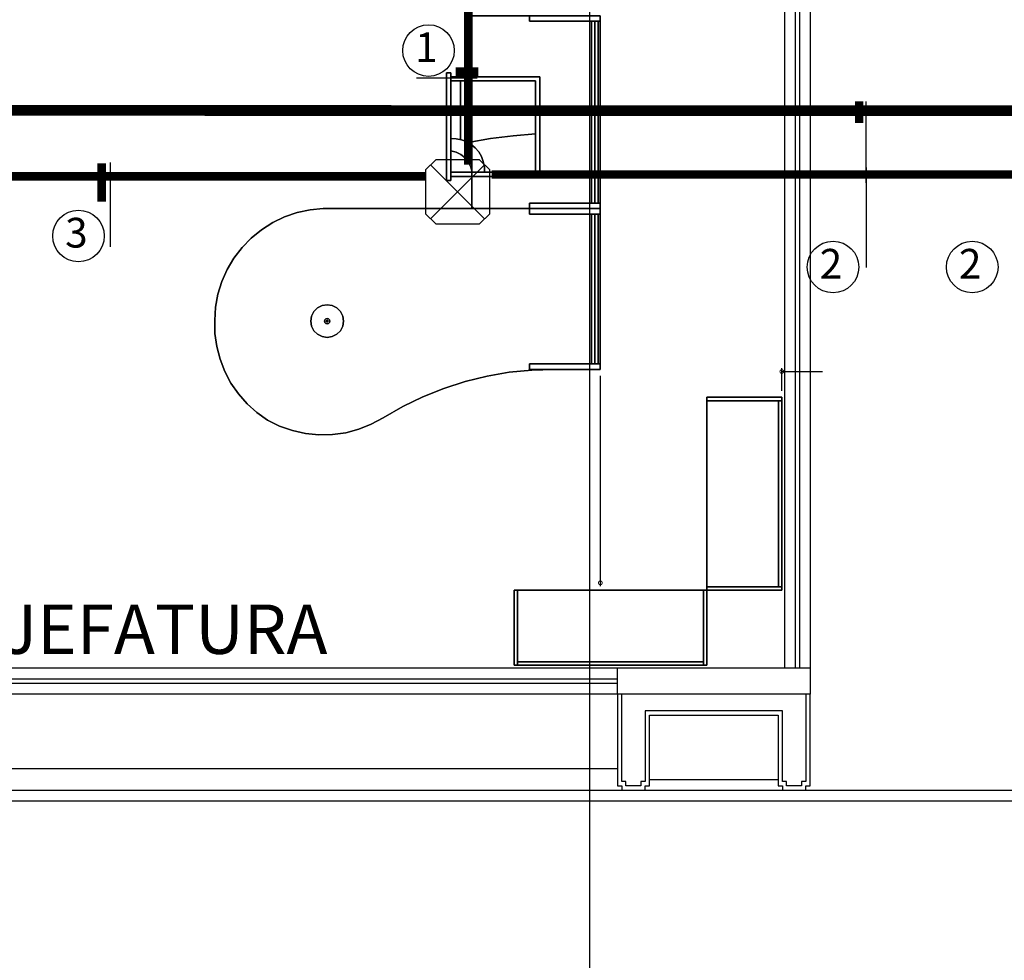
# Model space of a CAD drawing. Units: millimetres. Extents: x -10516 to 129823, y 4578 to 94783.
# Drawn here: x 26779 to 31375, y 66809 to 71200 of the extents above; entities that cross this region are included whole.
import ezdxf
from ezdxf.enums import TextEntityAlignment as Align

# ---------------------------------------------------------------- set-up
doc = ezdxf.new("R2010")
doc.units = ezdxf.units.MM
doc.header["$LTSCALE"] = 30
doc.header["$MEASUREMENT"] = 0
doc.linetypes.add('HIDDEN2', pattern=[0.1875, 0.125, -0.0625])
for name, color, linetype in [('CIRCUITEO', 5, 'Continuous'), ('ICLRCNO', 2, 'Continuous'), ('IPXLIBROS', 8, 'Continuous')]:
    doc.layers.add(name, color=color, linetype=linetype)
doc.styles.add('HELV', font='helv.shx')
doc.styles.add('ROMANS', font='romans', dxfattribs={"width": 0.8, "height": 1})

# ---------------------------------------------------------------- blocks, each defined once
blk = doc.blocks.new('_DotSmall')
at = {"color": 0, "linetype": 'ByBlock', "const_width": 0.5}
blk.add_lwpolyline([(-0.0625, 0, 1), (0.0625, 0, 1)], format="xyb", close=True, dxfattribs=at)
blk = doc.blocks.new('CHALUPA')
at = {"color": 0, "linetype": 'ByBlock'}
for p, q in [((-0.126, -0.126), (0.126, 0.126)), ((0.126, -0.126), (-0.126, 0.126))]:
    blk.add_line(p, q, dxfattribs=at)
blk.add_lwpolyline([(-0.102, 0.15), (-0.15, 0.102), (-0.15, -0.102), (-0.102, -0.15), (0.102, -0.15), (0.15, -0.102), (0.15, 0.102), (0.102, 0.15)], close=True, dxfattribs=at)

msp = doc.modelspace()

# ---------------------------------------------------------------- linework, layer by layer
at = {"layer": 'CIRCUITEO', "color": 1, "linetype": 'HIDDEN2', "ltscale": 50, "const_width": 40}
for points in [[(28872.458, 71827.19), (28872.458, 70523.081)], [(28672.918, 70468.043), (24697.825, 70468.043)], [(36760.238, 70477.156), (28981.708, 70477.156)]]:
    msp.add_lwpolyline(points, dxfattribs=at)
at = {"layer": 'CIRCUITEO', "linetype": 'Continuous', "const_width": 50}
msp.add_lwpolyline([(17084.125, 70778.496), (35992.615, 70773.83)], dxfattribs=at)
at = {"layer": 'ICLRCNO', "color": 6}
for p, q in [((28630.546, 70927.629), (28914.765, 70927.629)), ((30729.689, 70438.422), (30729.689, 70817.268)), ((27202.645, 70138.811), (27202.645, 70532.386)), ((30729.689, 70510.366), (30729.689, 70043.749))]:
    msp.add_line(p, q, dxfattribs=at)
at = {"layer": 'ICLRCNO', "color": 6, "const_width": 40}
for points in [[(28918.945, 70956.858), (28814.453, 70956.858)], [(30697.105, 70818.795), (30697.105, 70717.104)], [(27161.606, 70529.533), (27161.606, 70350.282)]]:
    msp.add_lwpolyline(points, dxfattribs=at)
at = {"layer": 'ICLRCNO', "color": 6}
for centre in [(28687.178, 71055.527), (27053.138, 70190.092), (30575.124, 70045.028), (31224.897, 70045.028)]:
    msp.add_circle(centre, 120.312, dxfattribs=at)
at = {"layer": 'IPXLIBROS'}
for p, q in [((29440.105, 47490.303), (29440.105, 84660.303)), ((30348.676, 71772.578), (30348.613, 68172.339)), ((30398.652, 71772.578), (30398.664, 68172.339)), ((30418.652, 71772.578), (30418.664, 68172.339)), ((30468.673, 71772.578), (30468.612, 68172.338)), ((29488.891, 69537.72), (29488.891, 68556.275)), ((30336.183, 69467.178), (30336.183, 69572.525)), ((30336.183, 69557.525), (30525.687, 69557.525)), ((29568.61, 68172.448), (26337.509, 68172.47)), ((29568.61, 68052.265), (29568.61, 68172.448)), ((30468.612, 68172.338), (29568.61, 68172.345)), ((30468.612, 68172.338), (30468.647, 68052.265)), ((26337.509, 68122.42), (29568.61, 68122.431)), ((26337.509, 68102.42), (29568.61, 68102.431)), ((29568.61, 68052.38), (26337.509, 68052.38)), ((30468.647, 68052.265), (29568.61, 68052.265)), ((29568.61, 68052.265), (29568.61, 67623.515)), ((29588.61, 67643.515), (29588.61, 68052.265)), ((30448.61, 68052.265), (30448.61, 67643.515)), ((30468.61, 67623.515), (30468.61, 68052.265)), ((30338.61, 67973.515), (29698.61, 67973.515)), ((29698.61, 67973.515), (29698.61, 67643.515)), ((30338.61, 67643.515), (30338.61, 67973.515)), ((29718.61, 67953.515), (30318.61, 67953.515)), ((29718.61, 67623.515), (29718.61, 67953.515)), ((30318.61, 67953.515), (30318.61, 67623.515)), ((29568.61, 67702.38), (26337.509, 67702.38)), ((30318.61, 67652.38), (29718.61, 67652.38)), ((29568.61, 67623.515), (29588.61, 67623.515)), ((29608.61, 67643.515), (29588.61, 67643.515)), ((29588.61, 67623.515), (29588.61, 67603.515)), ((29608.61, 67623.515), (29608.61, 67643.515)), ((29678.61, 67623.515), (29608.61, 67623.515)), ((29678.61, 67643.515), (29678.61, 67623.515)), ((29698.61, 67643.515), (29678.61, 67643.515)), ((29698.61, 67603.515), (29698.61, 67623.515)), ((29698.61, 67623.515), (29718.61, 67623.515)), ((30318.61, 67623.515), (30338.61, 67623.515)), ((30358.61, 67643.515), (30338.61, 67643.515)), ((30338.61, 67623.515), (30338.61, 67603.515)), ((30358.61, 67623.515), (30358.61, 67643.515)), ((30428.61, 67623.515), (30358.61, 67623.515)), ((30428.61, 67643.515), (30428.61, 67623.515)), ((30448.61, 67643.515), (30428.61, 67643.515)), ((30448.61, 67643.515), (30448.61, 67643.515)), ((30448.61, 67603.515), (30448.61, 67623.515)), ((30448.61, 67623.515), (30468.61, 67623.515)), ((37620.436, 67602.375), (15032.864, 67602.375)), ((29588.61, 67603.515), (29698.61, 67603.515)), ((30338.61, 67603.515), (30448.61, 67603.515)), ((37620.436, 67552.375), (15082.864, 67552.375))]:
    msp.add_line(p, q, dxfattribs=at)
for points, invisible_edges in [([(29488.891, 71217.744, 736.6), (29488.891, 70317.731, 736.6), (28888.882, 70317.731, 736.6)], 12), ([(28888.882, 71217.744, 736.6), (29488.891, 71217.744, 736.6), (28888.882, 70317.731, 736.6)], 2), ([(28888.882, 70317.731, 711.2), (29488.891, 70317.731, 711.2), (29488.891, 71217.744, 711.2)], 12), ([(28888.882, 70317.731, 711.2), (29488.891, 71217.744, 711.2), (28888.882, 71217.744, 711.2)], 1), ([(28771.752, 70449.156, 724.7), (28771.752, 70951.856, 724.7), (28771.752, 70951.856, 664.2)], 12), ([(28771.752, 70449.156, 724.7), (28771.752, 70951.856, 664.2), (28771.752, 70449.156, 664.2)], 1), ([(28790.752, 70449.156, 724.7), (28790.752, 70951.856, 724.7), (28771.752, 70951.856, 724.7)], 12), ([(28771.752, 70449.156, 724.7), (28790.752, 70449.156, 724.7), (28771.752, 70951.856, 724.7)], 2), ([(28771.752, 70951.856, 724.7), (28790.752, 70951.856, 724.7), (28790.752, 70951.856, 664.2)], 12), ([(28771.752, 70951.856, 724.7), (28790.752, 70951.856, 664.2), (28771.752, 70951.856, 664.2)], 1), ([(28790.752, 70932.806, 664.2), (28771.752, 70951.856, 664.2), (28790.752, 70951.856, 664.2)], 1), ([(28790.752, 70932.806, 711.2), (28790.752, 70932.806, 664.2), (28790.752, 70951.856, 664.2)], 12), ([(28790.752, 70932.806, 711.2), (29205.972, 70932.806, 711.2), (29205.972, 70932.806, 664.2)], 12), ([(28790.752, 70932.806, 711.2), (29205.972, 70932.806, 664.2), (28790.752, 70932.806, 664.2)], 1), ([(29186.972, 70913.806, 664.2), (28790.752, 70913.806, 664.2), (28790.752, 70932.806, 664.2)], 12), ([(28790.752, 70932.806, 711.2), (28790.752, 70913.806, 711.2), (29186.972, 70913.806, 711.2)], 12), ([(29205.972, 70932.806, 711.2), (29205.972, 70468.206, 711.2), (29205.972, 70468.206, 664.2)], 12), ([(29205.972, 70932.806, 711.2), (29205.972, 70468.206, 664.2), (29205.972, 70932.806, 664.2)], 1), ([(28790.752, 70487.206, 711.2), (28790.752, 70487.206, 664.2), (28790.752, 70913.806, 664.2)], 12), ([(28790.752, 70487.206, 711.2), (28790.752, 70913.806, 664.2), (28790.752, 70913.806, 711.2)], 1), ([(29186.972, 70913.806, 664.2), (29186.972, 70913.806, 711.2), (28790.752, 70913.806, 711.2)], 12), ([(28790.752, 70913.806, 664.2), (29186.972, 70913.806, 664.2), (28790.752, 70913.806, 711.2)], 2), ([(29186.972, 70487.206, 664.2), (29186.972, 70487.206, 711.2), (29186.972, 70913.806, 711.2)], 12), ([(29186.972, 70913.806, 664.2), (29186.972, 70487.206, 664.2), (29186.972, 70913.806, 711.2)], 2), ([(28790.752, 70468.206, 664.2), (28790.752, 70449.156, 664.2), (28771.752, 70449.156, 664.2)], 12), ([(28790.752, 70487.206, 664.2), (28790.752, 70487.206, 711.2), (29186.972, 70487.206, 711.2)], 12), ([(29186.972, 70487.206, 664.2), (28790.752, 70487.206, 664.2), (29186.972, 70487.206, 711.2)], 2), ([(28790.752, 70468.206, 664.2), (28790.752, 70487.206, 664.2), (29186.972, 70487.206, 664.2)], 12), ([(29186.972, 70487.206, 711.2), (28790.752, 70487.206, 711.2), (28790.752, 70468.206, 711.2)], 12), ([(28790.752, 70449.156, 664.2), (28790.752, 70468.206, 664.2), (28790.752, 70468.206, 711.2)], 12), ([(29205.972, 70468.206, 711.2), (28790.752, 70468.206, 711.2), (28790.752, 70468.206, 664.2)], 12), ([(29205.972, 70468.206, 711.2), (28790.752, 70468.206, 664.2), (29205.972, 70468.206, 664.2)], 1), ([(28790.752, 70449.156, 724.7), (28771.752, 70449.156, 724.7), (28771.752, 70449.156, 664.2)], 12), ([(28790.752, 70449.156, 724.7), (28771.752, 70449.156, 664.2), (28790.752, 70449.156, 664.2)], 1), ([(28195.889, 70317.731, 736.6), (28660.941, 69439.969, 736.6), (28134.39, 70311.99, 736.6)], 3), ([(28134.39, 70311.99, 711.2), (28660.941, 69439.969, 711.2), (28195.889, 70317.731, 711.2)], 3), ([(28134.39, 70311.99, 711.2), (28195.889, 70317.731, 711.2), (28195.889, 70317.731, 736.6), (28134.39, 70311.99, 736.6)], 5), ([(28758.463, 69479, 736.6), (28660.941, 69439.969, 736.6), (28195.889, 70317.731, 736.6)], 14), ([(28858.478, 69511.111, 736.6), (28758.463, 69479, 736.6), (28195.889, 70317.731, 736.6)], 14), ([(28960.494, 69536.143, 736.6), (28858.478, 69511.111, 736.6), (28195.889, 70317.731, 736.6)], 14), ([(29064.013, 69553.974, 736.6), (28960.494, 69536.143, 736.6), (28195.889, 70317.731, 736.6)], 14), ([(29168.525, 69564.517, 736.6), (29064.013, 69553.974, 736.6), (28195.889, 70317.731, 736.6)], 14), ([(29273.519, 69567.72, 736.6), (29168.525, 69564.517, 736.6), (28195.889, 70317.731, 736.6)], 14), ([(29488.891, 69567.72, 736.6), (29273.519, 69567.72, 736.6), (28195.889, 70317.731, 736.6)], 14), ([(29488.891, 70317.731, 736.6), (29488.891, 69567.72, 736.6), (28195.889, 70317.731, 736.6)], 2), ([(28195.889, 70317.731, 711.2), (28660.941, 69439.969, 711.2), (28758.463, 69479, 711.2)], 13), ([(28195.889, 70317.731, 711.2), (28758.463, 69479, 711.2), (28858.478, 69511.111, 711.2)], 13), ([(28195.889, 70317.731, 711.2), (28858.478, 69511.111, 711.2), (28960.494, 69536.143, 711.2)], 13), ([(28195.889, 70317.731, 711.2), (28960.494, 69536.143, 711.2), (29064.013, 69553.974, 711.2)], 13), ([(28195.889, 70317.731, 711.2), (29064.013, 69553.974, 711.2), (29168.525, 69564.517, 711.2)], 13), ([(28195.889, 70317.731, 711.2), (29168.525, 69564.517, 711.2), (29273.519, 69567.72, 711.2)], 13), ([(28195.889, 70317.731, 711.2), (29273.519, 69567.72, 711.2), (29488.891, 69567.72, 711.2)], 13), ([(28195.889, 70317.731, 711.2), (29488.891, 69567.72, 711.2), (29488.891, 70317.731, 711.2)], 1), ([(28195.889, 70317.731, 711.2), (29488.891, 70317.731, 711.2), (29488.891, 70317.731, 736.6), (28195.889, 70317.731, 736.6)], 5), ([(29488.891, 70317.731, 711.2), (29488.891, 69567.72, 711.2), (29488.891, 69567.72, 736.6), (29488.891, 70317.731, 736.6)], 5), ([(28015.529, 70279.138, 736.6), (28475.273, 69341.942, 736.6), (27959.812, 70252.481, 736.6)], 3), ([(27959.812, 70252.481, 711.2), (28475.273, 69341.942, 711.2), (28015.529, 70279.138, 711.2)], 3), ([(27959.812, 70252.481, 711.2), (28015.529, 70279.138, 711.2), (28015.529, 70279.138, 736.6), (27959.812, 70252.481, 736.6)], 5), ([(28073.992, 70299.066, 736.6), (28566.39, 69394.208, 736.6), (28015.529, 70279.138, 736.6)], 3), ([(28015.529, 70279.138, 711.2), (28566.39, 69394.208, 711.2), (28073.992, 70299.066, 711.2)], 3), ([(28015.529, 70279.138, 711.2), (28073.992, 70299.066, 711.2), (28073.992, 70299.066, 736.6), (28015.529, 70279.138, 736.6)], 5), ([(28566.39, 69394.208, 736.6), (28475.273, 69341.942, 736.6), (28015.529, 70279.138, 736.6)], 14), ([(28015.529, 70279.138, 711.2), (28475.273, 69341.942, 711.2), (28566.39, 69394.208, 711.2)], 13), ([(28134.39, 70311.99, 736.6), (28566.39, 69394.208, 736.6), (28073.992, 70299.066, 736.6)], 3), ([(28073.992, 70299.066, 711.2), (28566.39, 69394.208, 711.2), (28134.39, 70311.99, 711.2)], 3), ([(28073.992, 70299.066, 711.2), (28134.39, 70311.99, 711.2), (28134.39, 70311.99, 736.6), (28073.992, 70299.066, 736.6)], 5), ([(28660.941, 69439.969, 736.6), (28566.39, 69394.208, 736.6), (28134.39, 70311.99, 736.6)], 14), ([(28134.39, 70311.99, 711.2), (28566.39, 69394.208, 711.2), (28660.941, 69439.969, 711.2)], 13), ([(27959.812, 70252.481, 736.6), (28420.047, 69311.721, 736.6), (27907.61, 70219.466, 736.6)], 3), ([(27907.61, 70219.466, 711.2), (28420.047, 69311.721, 711.2), (27959.812, 70252.481, 711.2)], 3), ([(27907.61, 70219.466, 711.2), (27959.812, 70252.481, 711.2), (27959.812, 70252.481, 736.6), (27907.61, 70219.466, 736.6)], 5), ([(28475.273, 69341.942, 736.6), (28420.047, 69311.721, 736.6), (27959.812, 70252.481, 736.6)], 14), ([(27959.812, 70252.481, 711.2), (28420.047, 69311.721, 711.2), (28475.273, 69341.942, 711.2)], 13), ([(27859.648, 70180.548, 736.6), (28300.774, 69272.1, 736.6), (27816.588, 70136.266, 736.6)], 3), ([(27816.588, 70136.266, 711.2), (28300.774, 69272.1, 711.2), (27859.648, 70180.548, 711.2)], 3), ([(27816.588, 70136.266, 711.2), (27859.648, 70180.548, 711.2), (27859.648, 70180.548, 736.6), (27816.588, 70136.266, 736.6)], 5), ([(27907.61, 70219.466, 736.6), (28361.601, 69288.328, 736.6), (27859.648, 70180.548, 736.6)], 3), ([(27859.648, 70180.548, 711.2), (28361.601, 69288.328, 711.2), (27907.61, 70219.466, 711.2)], 3), ([(27859.648, 70180.548, 711.2), (27907.61, 70219.466, 711.2), (27907.61, 70219.466, 736.6), (27859.648, 70180.548, 736.6)], 5), ([(28361.601, 69288.328, 736.6), (28300.774, 69272.1, 736.6), (27859.648, 70180.548, 736.6)], 14), ([(27859.648, 70180.548, 711.2), (28300.774, 69272.1, 711.2), (28361.601, 69288.328, 711.2)], 13), ([(28420.047, 69311.721, 736.6), (28361.601, 69288.328, 736.6), (27907.61, 70219.466, 736.6)], 14), ([(27907.61, 70219.466, 711.2), (28361.601, 69288.328, 711.2), (28420.047, 69311.721, 711.2)], 13), ([(27816.588, 70136.266, 736.6), (28238.443, 69263.268, 736.6), (27779.027, 70087.234, 736.6)], 3), ([(27779.027, 70087.234, 711.2), (28238.443, 69263.268, 711.2), (27816.588, 70136.266, 711.2)], 3), ([(27779.027, 70087.234, 711.2), (27816.588, 70136.266, 711.2), (27816.588, 70136.266, 736.6), (27779.027, 70087.234, 736.6)], 5), ([(28300.774, 69272.1, 736.6), (28238.443, 69263.268, 736.6), (27816.588, 70136.266, 736.6)], 14), ([(27816.588, 70136.266, 711.2), (28238.443, 69263.268, 711.2), (28300.774, 69272.1, 711.2)], 13), ([(27779.027, 70087.234, 736.6), (28175.502, 69261.961, 736.6), (27747.485, 70034.129, 736.6)], 3), ([(27747.485, 70034.129, 711.2), (28175.502, 69261.961, 711.2), (27779.027, 70087.234, 711.2)], 3), ([(27747.485, 70034.129, 711.2), (27779.027, 70087.234, 711.2), (27779.027, 70087.234, 736.6), (27747.485, 70034.129, 736.6)], 5), ([(28238.443, 69263.268, 736.6), (28175.502, 69261.961, 736.6), (27779.027, 70087.234, 736.6)], 14), ([(27779.027, 70087.234, 711.2), (28175.502, 69261.961, 711.2), (28238.443, 69263.268, 711.2)], 13), ([(27747.485, 70034.129, 736.6), (28112.858, 69268.197, 736.6), (27722.397, 69977.688, 736.6)], 3), ([(27722.397, 69977.688, 711.2), (28112.858, 69268.197, 711.2), (27747.485, 70034.129, 711.2)], 3), ([(27722.397, 69977.688, 711.2), (27747.485, 70034.129, 711.2), (27747.485, 70034.129, 736.6), (27722.397, 69977.688, 736.6)], 5), ([(28175.502, 69261.961, 736.6), (28112.858, 69268.197, 736.6), (27747.485, 70034.129, 736.6)], 14), ([(27747.485, 70034.129, 711.2), (28112.858, 69268.197, 711.2), (28175.502, 69261.961, 711.2)], 13), ([(27722.397, 69977.688, 736.6), (28112.858, 69268.197, 736.6), (27704.112, 69918.691, 736.6)], 3), ([(27704.112, 69918.691, 711.2), (28112.858, 69268.197, 711.2), (27722.397, 69977.688, 711.2)], 3), ([(27704.112, 69918.691, 711.2), (27722.397, 69977.688, 711.2), (27722.397, 69977.688, 736.6), (27704.112, 69918.691, 736.6)], 5), ([(27692.882, 69857.955, 711.2), (27704.112, 69918.691, 711.2), (27704.112, 69918.691, 736.6), (27692.882, 69857.955, 736.6)], 5), ([(27692.882, 69857.955, 711.2), (28051.41, 69281.887, 711.2), (27704.112, 69918.691, 711.2)], 3), ([(27704.112, 69918.691, 736.6), (28051.41, 69281.887, 736.6), (27692.882, 69857.955, 736.6)], 3), ([(27704.112, 69918.691, 711.2), (28051.41, 69281.887, 711.2), (28112.858, 69268.197, 711.2)], 13), ([(28112.858, 69268.197, 736.6), (28051.41, 69281.887, 736.6), (27704.112, 69918.691, 736.6)], 14), ([(27688.864, 69796.32, 711.2), (27692.882, 69857.955, 711.2), (27692.882, 69857.955, 736.6), (27688.864, 69796.32, 736.6)], 5), ([(27688.864, 69796.32, 711.2), (27992.043, 69302.833, 711.2), (27692.882, 69857.955, 711.2)], 3), ([(27692.882, 69857.955, 736.6), (27992.043, 69302.833, 736.6), (27688.864, 69796.32, 736.6)], 3), ([(27692.882, 69857.955, 711.2), (27992.043, 69302.833, 711.2), (28051.41, 69281.887, 711.2)], 13), ([(28051.41, 69281.887, 736.6), (27992.043, 69302.833, 736.6), (27692.882, 69857.955, 736.6)], 14), ([(27690.092, 69735.033, 711.2), (27688.864, 69796.32, 711.2), (27688.864, 69796.32, 736.6), (27690.092, 69735.033, 736.6)], 5), ([(27690.092, 69735.033, 711.2), (27935.61, 69330.735, 711.2), (27688.864, 69796.32, 711.2)], 3), ([(27688.864, 69796.32, 711.2), (27935.61, 69330.735, 711.2), (27992.043, 69302.833, 711.2)], 13), ([(27688.864, 69796.32, 736.6), (27935.61, 69330.735, 736.6), (27690.092, 69735.033, 736.6)], 3), ([(27992.043, 69302.833, 736.6), (27935.61, 69330.735, 736.6), (27688.864, 69796.32, 736.6)], 14), ([(27698.455, 69674.307, 711.2), (27690.092, 69735.033, 711.2), (27690.092, 69735.033, 736.6), (27698.455, 69674.307, 736.6)], 5), ([(27698.455, 69674.307, 711.2), (27885.583, 69366.16, 711.2), (27690.092, 69735.033, 711.2)], 3), ([(27690.092, 69735.033, 711.2), (27885.583, 69366.16, 711.2), (27935.61, 69330.735, 711.2)], 13), ([(27690.092, 69735.033, 736.6), (27885.583, 69366.16, 736.6), (27698.455, 69674.307, 736.6)], 3), ([(27935.61, 69330.735, 736.6), (27885.583, 69366.16, 736.6), (27690.092, 69735.033, 736.6)], 14), ([(27713.839, 69614.97, 711.2), (27698.455, 69674.307, 711.2), (27698.455, 69674.307, 736.6), (27713.839, 69614.97, 736.6)], 5), ([(27698.455, 69674.307, 711.2), (27840.027, 69407.175, 711.2), (27885.583, 69366.16, 711.2)], 13), ([(27713.839, 69614.97, 711.2), (27840.027, 69407.175, 711.2), (27698.455, 69674.307, 711.2)], 3), ([(27885.583, 69366.16, 736.6), (27840.027, 69407.175, 736.6), (27698.455, 69674.307, 736.6)], 14), ([(27698.455, 69674.307, 736.6), (27840.027, 69407.175, 736.6), (27713.839, 69614.97, 736.6)], 3), ([(27736.034, 69557.83, 711.2), (27713.839, 69614.97, 711.2), (27713.839, 69614.97, 736.6), (27736.034, 69557.83, 736.6)], 5), ([(27736.034, 69557.83, 711.2), (27799.561, 69453.22, 711.2), (27713.839, 69614.97, 711.2)], 3), ([(27713.839, 69614.97, 711.2), (27799.561, 69453.22, 711.2), (27840.027, 69407.175, 711.2)], 13), ([(27713.839, 69614.97, 736.6), (27799.561, 69453.22, 736.6), (27736.034, 69557.83, 736.6)], 3), ([(27840.027, 69407.175, 736.6), (27799.561, 69453.22, 736.6), (27713.839, 69614.97, 736.6)], 14), ([(27764.739, 69503.667, 711.2), (27736.034, 69557.83, 711.2), (27736.034, 69557.83, 736.6), (27764.739, 69503.667, 736.6)], 5), ([(27736.034, 69557.83, 711.2), (27764.739, 69503.667, 711.2), (27799.561, 69453.22, 711.2)], 12), ([(27799.561, 69453.22, 736.6), (27764.739, 69503.667, 736.6), (27736.034, 69557.83, 736.6)], 12), ([(28960.494, 69536.143, 711.2), (28858.478, 69511.111, 711.2), (28858.478, 69511.111, 736.6), (28960.494, 69536.143, 736.6)], 5), ([(29064.013, 69553.974, 711.2), (28960.494, 69536.143, 711.2), (28960.494, 69536.143, 736.6), (29064.013, 69553.974, 736.6)], 5), ([(29168.525, 69564.517, 711.2), (29064.013, 69553.974, 711.2), (29064.013, 69553.974, 736.6), (29168.525, 69564.517, 736.6)], 5), ([(29273.519, 69567.72, 711.2), (29168.525, 69564.517, 711.2), (29168.525, 69564.517, 736.6), (29273.519, 69567.72, 736.6)], 5), ([(29488.891, 69567.72, 711.2), (29273.519, 69567.72, 711.2), (29273.519, 69567.72, 736.6), (29488.891, 69567.72, 736.6)], 5), ([(27799.561, 69453.22, 711.2), (27764.739, 69503.667, 711.2), (27764.739, 69503.667, 736.6), (27799.561, 69453.22, 736.6)], 5), ([(28858.478, 69511.111, 711.2), (28758.463, 69479, 711.2), (28758.463, 69479, 736.6), (28858.478, 69511.111, 736.6)], 5), ([(27840.027, 69407.175, 711.2), (27799.561, 69453.22, 711.2), (27799.561, 69453.22, 736.6), (27840.027, 69407.175, 736.6)], 5), ([(28758.463, 69479, 711.2), (28660.941, 69439.969, 711.2), (28660.941, 69439.969, 736.6), (28758.463, 69479, 736.6)], 5), ([(27885.583, 69366.16, 711.2), (27840.027, 69407.175, 711.2), (27840.027, 69407.175, 736.6), (27885.583, 69366.16, 736.6)], 5), ([(28660.941, 69439.969, 711.2), (28566.39, 69394.208, 711.2), (28566.39, 69394.208, 736.6), (28660.941, 69439.969, 736.6)], 5), ([(27935.61, 69330.735, 711.2), (27885.583, 69366.16, 711.2), (27885.583, 69366.16, 736.6), (27935.61, 69330.735, 736.6)], 5), ([(28566.39, 69394.208, 711.2), (28475.273, 69341.942, 711.2), (28475.273, 69341.942, 736.6), (28566.39, 69394.208, 736.6)], 5), ([(27992.043, 69302.833, 711.2), (27935.61, 69330.735, 711.2), (27935.61, 69330.735, 736.6), (27992.043, 69302.833, 736.6)], 5), ([(28420.047, 69311.721, 711.2), (28361.601, 69288.328, 711.2), (28361.601, 69288.328, 736.6), (28420.047, 69311.721, 736.6)], 5), ([(28475.273, 69341.942, 711.2), (28420.047, 69311.721, 711.2), (28420.047, 69311.721, 736.6), (28475.273, 69341.942, 736.6)], 5), ([(28051.41, 69281.887, 711.2), (27992.043, 69302.833, 711.2), (27992.043, 69302.833, 736.6), (28051.41, 69281.887, 736.6)], 5), ([(28112.858, 69268.197, 711.2), (28051.41, 69281.887, 711.2), (28051.41, 69281.887, 736.6), (28112.858, 69268.197, 736.6)], 5), ([(28175.502, 69261.961, 711.2), (28112.858, 69268.197, 711.2), (28112.858, 69268.197, 736.6), (28175.502, 69261.961, 736.6)], 5), ([(28238.443, 69263.268, 711.2), (28175.502, 69261.961, 711.2), (28175.502, 69261.961, 736.6), (28238.443, 69263.268, 736.6)], 5), ([(28300.774, 69272.1, 711.2), (28238.443, 69263.268, 711.2), (28238.443, 69263.268, 736.6), (28300.774, 69272.1, 736.6)], 5), ([(28361.601, 69288.328, 711.2), (28300.774, 69272.1, 711.2), (28300.774, 69272.1, 736.6), (28361.601, 69288.328, 736.6)], 5)]:
    msp.add_3dface(points, dxfattribs=dict(at, invisible_edges=invisible_edges))
for points in [[(28888.882, 70317.731, 711.2), (28888.882, 71217.744, 711.2), (28888.882, 71217.744, 736.6), (28888.882, 70317.731, 736.6)], [(29158.691, 71217.744, 19.05), (29158.691, 71217.744, 711.2), (29158.691, 71192.344, 711.2), (29158.691, 71192.344, 19.05)], [(29488.891, 71217.744, 19.05), (29158.691, 71217.744, 19.05), (29158.691, 71192.344, 19.05), (29488.891, 71192.344, 19.05)], [(29488.891, 71217.744, 711.2), (29488.891, 71192.344, 711.2), (29158.691, 71192.344, 711.2), (29158.691, 71217.744, 711.2)], [(29158.691, 71192.344, 19.05), (29158.691, 71192.344, 711.2), (29488.891, 71192.344, 711.2), (29488.891, 71192.344, 19.05)], [(29488.891, 71192.344, 679.196), (29447.616, 71192.344, 679.196), (29447.616, 70343.131, 679.196), (29488.891, 70343.131, 679.196)], [(29447.616, 71192.344, 679.196), (29447.616, 71192.344, 711.2), (29447.616, 70343.131, 711.2), (29447.616, 70343.131, 679.196)], [(29488.891, 71192.344, 711.2), (29488.891, 70343.131, 711.2), (29447.616, 70343.131, 711.2), (29447.616, 71192.344, 711.2)], [(29488.891, 71192.344, 679.196), (29488.891, 71192.344, 711.2), (29447.616, 71192.344, 711.2), (29447.616, 71192.344, 679.196)], [(29479.366, 71192.344, 120.396), (29479.366, 71192.344, 397.256), (29463.491, 71192.344, 397.256), (29463.491, 71192.344, 120.396)], [(29463.491, 71192.344, 120.396), (29463.491, 71192.344, 397.256), (29463.491, 70343.131, 397.256), (29463.491, 70343.131, 120.396)], [(29479.366, 71192.344, 120.396), (29463.491, 71192.344, 120.396), (29463.491, 70343.131, 120.396), (29479.366, 70343.131, 120.396)], [(29488.891, 71192.344, 399.796), (29488.891, 71192.344, 679.196), (29463.491, 71192.344, 679.196), (29463.491, 71192.344, 399.796)], [(29463.491, 71192.344, 399.796), (29463.491, 71192.344, 679.196), (29463.491, 70343.131, 679.196), (29463.491, 70343.131, 399.796)], [(29479.366, 71192.344, 397.256), (29479.366, 70343.131, 397.256), (29463.491, 70343.131, 397.256), (29463.491, 71192.344, 397.256)], [(29488.891, 71192.344, 399.796), (29463.491, 71192.344, 399.796), (29463.491, 70343.131, 399.796), (29488.891, 70343.131, 399.796)], [(29488.891, 71192.344, 679.196), (29488.891, 70343.131, 679.196), (29463.491, 70343.131, 679.196), (29463.491, 71192.344, 679.196)], [(29479.366, 70343.131, 120.396), (29479.366, 70343.131, 397.256), (29479.366, 71192.344, 397.256), (29479.366, 71192.344, 120.396)], [(29488.891, 71192.344, 19.05), (29488.891, 71192.344, 711.2), (29488.891, 71217.744, 711.2), (29488.891, 71217.744, 19.05)], [(29488.891, 71217.744, 711.2), (29488.891, 70317.731, 711.2), (29488.891, 70317.731, 736.6), (29488.891, 71217.744, 736.6)], [(29488.891, 70343.131, 399.796), (29488.891, 70343.131, 679.196), (29488.891, 71192.344, 679.196), (29488.891, 71192.344, 399.796)], [(29488.891, 70343.131, 679.196), (29488.891, 70343.131, 711.2), (29488.891, 71192.344, 711.2), (29488.891, 71192.344, 679.196)], [(29186.972, 70913.806, 664.2), (29186.972, 70487.206, 664.2), (28790.752, 70487.206, 664.2), (28790.752, 70913.806, 664.2)], [(28835.732, 70913.806, 664.2), (28835.732, 70640.633, 664.2), (28835.732, 70640.633, 711.2), (28835.732, 70913.806, 711.2)], [(28881.257, 70913.806, 664.2), (28881.257, 70627.925, 664.2), (28881.257, 70627.925, 711.2), (28881.257, 70913.806, 711.2)], [(28815.902, 70644.118, 664.2), (28790.752, 70644.649, 664.2), (28790.752, 70644.649, 711.2), (28815.902, 70644.118, 711.2)], [(28840.6, 70639.344, 664.2), (28815.902, 70644.118, 664.2), (28815.902, 70644.118, 711.2), (28840.6, 70639.344, 711.2)], [(28864.135, 70630.463, 664.2), (28840.6, 70639.344, 664.2), (28840.6, 70639.344, 711.2), (28864.135, 70630.463, 711.2)], [(28976.592, 70644.858, 664.2), (28872.497, 70626.137, 664.2), (28872.497, 70626.137, 711.2), (28976.592, 70644.858, 711.2)], [(29081.508, 70658.226, 664.2), (28976.592, 70644.858, 664.2), (28976.592, 70644.858, 711.2), (29081.508, 70658.226, 711.2)], [(29186.972, 70666.206, 664.2), (29081.508, 70658.226, 664.2), (29081.508, 70658.226, 711.2), (29186.972, 70666.206, 711.2)], [(28885.832, 70617.732, 664.2), (28864.135, 70630.463, 664.2), (28864.135, 70630.463, 711.2), (28885.832, 70617.732, 711.2)], [(28905.064, 70601.518, 664.2), (28885.832, 70617.732, 664.2), (28885.832, 70617.732, 711.2), (28905.064, 70601.518, 711.2)], [(28921.279, 70582.286, 664.2), (28905.064, 70601.518, 664.2), (28905.064, 70601.518, 711.2), (28921.279, 70582.286, 711.2)], [(28815.419, 70581.723, 664.2), (28790.752, 70587.906, 664.2), (28790.752, 70587.906, 711.2), (28815.419, 70581.723, 711.2)], [(28838.19, 70570.399, 664.2), (28815.419, 70581.723, 664.2), (28815.419, 70581.723, 711.2), (28838.19, 70570.399, 711.2)], [(28858.005, 70554.459, 664.2), (28838.19, 70570.399, 664.2), (28838.19, 70570.399, 711.2), (28858.005, 70554.459, 711.2)], [(28873.945, 70534.644, 664.2), (28858.005, 70554.459, 664.2), (28858.005, 70554.459, 711.2), (28873.945, 70534.644, 711.2)], [(28934.009, 70560.589, 664.2), (28921.279, 70582.286, 664.2), (28921.279, 70582.286, 711.2), (28934.009, 70560.589, 711.2)], [(28942.89, 70537.054, 664.2), (28934.009, 70560.589, 664.2), (28934.009, 70560.589, 711.2), (28942.89, 70537.054, 711.2)], [(28885.269, 70511.873, 664.2), (28873.945, 70534.644, 664.2), (28873.945, 70534.644, 711.2), (28885.269, 70511.873, 711.2)], [(28891.452, 70487.206, 664.2), (28885.269, 70511.873, 664.2), (28885.269, 70511.873, 711.2), (28891.452, 70487.206, 711.2)], [(28947.664, 70512.355, 664.2), (28942.89, 70537.054, 664.2), (28942.89, 70537.054, 711.2), (28947.664, 70512.355, 711.2)], [(28948.195, 70487.206, 664.2), (28947.664, 70512.355, 664.2), (28947.664, 70512.355, 711.2), (28948.195, 70487.206, 711.2)], [(29488.891, 70317.731, 711.2), (28888.882, 70317.731, 711.2), (28888.882, 70317.731, 736.6), (29488.891, 70317.731, 736.6)], [(29488.891, 70343.131, 19.05), (29488.891, 70343.131, 711.2), (29158.691, 70343.131, 711.2), (29158.691, 70343.131, 19.05)], [(29158.691, 70343.131, 19.05), (29158.691, 70343.131, 711.2), (29158.691, 70317.731, 711.2), (29158.691, 70317.731, 19.05)], [(29488.891, 70343.131, 19.05), (29158.691, 70343.131, 19.05), (29158.691, 70317.731, 19.05), (29488.891, 70317.731, 19.05)], [(29488.891, 70343.131, 711.2), (29488.891, 70317.731, 711.2), (29158.691, 70317.731, 711.2), (29158.691, 70343.131, 711.2)], [(29158.691, 70317.731, 19.05), (29158.691, 70317.731, 711.2), (29488.891, 70317.731, 711.2), (29488.891, 70317.731, 19.05)], [(29158.691, 70317.731, 24.232), (29158.691, 70317.731, 711.2), (29158.691, 70292.331, 711.2), (29158.691, 70292.331, 24.232)], [(29488.891, 70317.731, 24.232), (29488.891, 70317.731, 711.2), (29158.691, 70317.731, 711.2), (29158.691, 70317.731, 24.232)], [(29488.891, 70292.331, 24.232), (29488.891, 70317.731, 24.232), (29158.691, 70317.731, 24.232), (29158.691, 70292.331, 24.232)], [(29488.891, 70292.331, 711.2), (29158.691, 70292.331, 711.2), (29158.691, 70317.731, 711.2), (29488.891, 70317.731, 711.2)], [(29447.616, 70343.131, 679.196), (29447.616, 70343.131, 711.2), (29488.891, 70343.131, 711.2), (29488.891, 70343.131, 679.196)], [(29463.491, 70343.131, 120.396), (29463.491, 70343.131, 397.256), (29479.366, 70343.131, 397.256), (29479.366, 70343.131, 120.396)], [(29463.491, 70343.131, 399.796), (29463.491, 70343.131, 679.196), (29488.891, 70343.131, 679.196), (29488.891, 70343.131, 399.796)], [(29488.891, 70317.731, 19.05), (29488.891, 70317.731, 711.2), (29488.891, 70343.131, 711.2), (29488.891, 70343.131, 19.05)], [(29488.891, 70292.331, 24.232), (29488.891, 70292.331, 711.2), (29488.891, 70317.731, 711.2), (29488.891, 70317.731, 24.232)], [(29158.691, 70292.331, 24.232), (29158.691, 70292.331, 711.2), (29488.891, 70292.331, 711.2), (29488.891, 70292.331, 24.232)], [(29447.616, 70292.331, 679.196), (29447.616, 70292.331, 711.2), (29447.616, 69593.12, 711.2), (29447.616, 69593.12, 679.196)], [(29488.891, 70292.331, 679.196), (29488.891, 70292.331, 711.2), (29447.616, 70292.331, 711.2), (29447.616, 70292.331, 679.196)], [(29488.891, 69593.12, 679.196), (29488.891, 70292.331, 679.196), (29447.616, 70292.331, 679.196), (29447.616, 69593.12, 679.196)], [(29488.891, 69593.12, 711.2), (29447.616, 69593.12, 711.2), (29447.616, 70292.331, 711.2), (29488.891, 70292.331, 711.2)], [(29463.491, 70292.331, 120.396), (29463.491, 70292.331, 399.796), (29463.491, 69593.12, 399.796), (29463.491, 69593.12, 120.396)], [(29479.366, 70292.331, 120.396), (29479.366, 70292.331, 399.796), (29463.491, 70292.331, 399.796), (29463.491, 70292.331, 120.396)], [(29479.366, 69593.12, 120.396), (29479.366, 70292.331, 120.396), (29463.491, 70292.331, 120.396), (29463.491, 69593.12, 120.396)], [(29463.491, 70292.331, 399.796), (29463.491, 70292.331, 679.196), (29463.491, 69593.12, 679.196), (29463.491, 69593.12, 399.796)], [(29488.891, 70292.331, 399.796), (29488.891, 70292.331, 679.196), (29463.491, 70292.331, 679.196), (29463.491, 70292.331, 399.796)], [(29479.366, 69593.12, 399.796), (29463.491, 69593.12, 399.796), (29463.491, 70292.331, 399.796), (29479.366, 70292.331, 399.796)], [(29488.891, 69593.12, 399.796), (29488.891, 70292.331, 399.796), (29463.491, 70292.331, 399.796), (29463.491, 69593.12, 399.796)], [(29488.891, 69593.12, 679.196), (29463.491, 69593.12, 679.196), (29463.491, 70292.331, 679.196), (29488.891, 70292.331, 679.196)], [(29479.366, 69593.12, 120.396), (29479.366, 69593.12, 399.796), (29479.366, 70292.331, 399.796), (29479.366, 70292.331, 120.396)], [(29488.891, 69593.12, 399.796), (29488.891, 69593.12, 679.196), (29488.891, 70292.331, 679.196), (29488.891, 70292.331, 399.796)], [(29488.891, 69593.12, 679.196), (29488.891, 69593.12, 711.2), (29488.891, 70292.331, 711.2), (29488.891, 70292.331, 679.196)], [(28190.317, 69865.202, 711.2), (28169.075, 69854.378, 711.2), (28169.075, 69854.378, 24.232), (28190.317, 69865.202, 24.232)], [(28213.864, 69868.931, 711.2), (28190.317, 69865.202, 711.2), (28190.317, 69865.202, 24.232), (28213.864, 69868.931, 24.232)], [(28237.411, 69865.202, 711.2), (28213.864, 69868.931, 711.2), (28213.864, 69868.931, 24.232), (28237.411, 69865.202, 24.232)], [(28258.653, 69854.378, 711.2), (28237.411, 69865.202, 711.2), (28237.411, 69865.202, 24.232), (28258.653, 69854.378, 24.232)], [(28141.393, 69816.278, 711.2), (28137.664, 69792.731, 711.2), (28137.664, 69792.731, 24.232), (28141.393, 69816.278, 24.232)], [(28152.217, 69837.52, 711.2), (28141.393, 69816.278, 711.2), (28141.393, 69816.278, 24.232), (28152.217, 69837.52, 24.232)], [(28169.075, 69854.378, 711.2), (28152.217, 69837.52, 711.2), (28152.217, 69837.52, 24.232), (28169.075, 69854.378, 24.232)], [(28275.511, 69837.52, 711.2), (28258.653, 69854.378, 711.2), (28258.653, 69854.378, 24.232), (28275.511, 69837.52, 24.232)], [(28286.334, 69816.278, 711.2), (28275.511, 69837.52, 711.2), (28275.511, 69837.52, 24.232), (28286.334, 69816.278, 24.232)], [(28290.064, 69792.731, 711.2), (28286.334, 69816.278, 711.2), (28286.334, 69816.278, 24.232), (28290.064, 69792.731, 24.232)], [(28137.664, 69792.731, 711.2), (28141.393, 69769.184, 711.2), (28141.393, 69769.184, 24.232), (28137.664, 69792.731, 24.232)], [(28141.393, 69769.184, 711.2), (28152.217, 69747.942, 711.2), (28152.217, 69747.942, 24.232), (28141.393, 69769.184, 24.232)], [(28202.865, 69799.081, 12.7), (28201.164, 69792.731, 12.7), (28201.164, 69792.731), (28202.865, 69799.081)], [(28201.164, 69792.731, 12.7), (28202.865, 69786.381, 12.7), (28202.865, 69786.381), (28201.164, 69792.731)], [(28207.514, 69803.73, 12.7), (28202.865, 69799.081, 12.7), (28202.865, 69799.081), (28207.514, 69803.73)], [(28202.865, 69786.381, 12.7), (28207.514, 69781.732, 12.7), (28207.514, 69781.732), (28202.865, 69786.381)], [(28213.864, 69805.431, 12.7), (28207.514, 69803.73, 12.7), (28207.514, 69803.73), (28213.864, 69805.431)], [(28207.514, 69781.732, 12.7), (28213.864, 69780.031, 12.7), (28213.864, 69780.031), (28207.514, 69781.732)], [(28211.17, 69795.425, 22.86), (28210.054, 69792.731, 22.86), (28210.054, 69792.731, 12.7), (28211.17, 69795.425, 12.7)], [(28210.054, 69792.731, 22.86), (28211.17, 69790.037, 22.86), (28211.17, 69790.037, 12.7), (28210.054, 69792.731, 12.7)], [(28213.864, 69796.541, 22.86), (28211.17, 69795.425, 22.86), (28211.17, 69795.425, 12.7), (28213.864, 69796.541, 12.7)], [(28211.17, 69790.037, 22.86), (28213.864, 69788.921, 22.86), (28213.864, 69788.921, 12.7), (28211.17, 69790.037, 12.7)], [(28220.214, 69803.73, 12.7), (28213.864, 69805.431, 12.7), (28213.864, 69805.431), (28220.214, 69803.73)], [(28216.558, 69795.425, 22.86), (28213.864, 69796.541, 22.86), (28213.864, 69796.541, 12.7), (28216.558, 69795.425, 12.7)], [(28213.864, 69788.921, 22.86), (28216.558, 69790.037, 22.86), (28216.558, 69790.037, 12.7), (28213.864, 69788.921, 12.7)], [(28213.864, 69780.031, 12.7), (28220.214, 69781.732, 12.7), (28220.214, 69781.732), (28213.864, 69780.031)], [(28217.674, 69792.731, 22.86), (28216.558, 69795.425, 22.86), (28216.558, 69795.425, 12.7), (28217.674, 69792.731, 12.7)], [(28216.558, 69790.037, 22.86), (28217.674, 69792.731, 22.86), (28217.674, 69792.731, 12.7), (28216.558, 69790.037, 12.7)], [(28224.862, 69799.081, 12.7), (28220.214, 69803.73, 12.7), (28220.214, 69803.73), (28224.862, 69799.081)], [(28220.214, 69781.732, 12.7), (28224.862, 69786.381, 12.7), (28224.862, 69786.381), (28220.214, 69781.732)], [(28226.564, 69792.731, 12.7), (28224.862, 69799.081, 12.7), (28224.862, 69799.081), (28226.564, 69792.731)], [(28224.862, 69786.381, 12.7), (28226.564, 69792.731, 12.7), (28226.564, 69792.731), (28224.862, 69786.381)], [(28275.511, 69747.942, 711.2), (28286.334, 69769.184, 711.2), (28286.334, 69769.184, 24.232), (28275.511, 69747.942, 24.232)], [(28286.334, 69769.184, 711.2), (28290.064, 69792.731, 711.2), (28290.064, 69792.731, 24.232), (28286.334, 69769.184, 24.232)], [(28152.217, 69747.942, 711.2), (28169.075, 69731.084, 711.2), (28169.075, 69731.084, 24.232), (28152.217, 69747.942, 24.232)], [(28169.075, 69731.084, 711.2), (28190.317, 69720.26, 711.2), (28190.317, 69720.26, 24.232), (28169.075, 69731.084, 24.232)], [(28190.317, 69720.26, 711.2), (28213.864, 69716.531, 711.2), (28213.864, 69716.531, 24.232), (28190.317, 69720.26, 24.232)], [(28213.864, 69716.531, 711.2), (28237.411, 69720.26, 711.2), (28237.411, 69720.26, 24.232), (28213.864, 69716.531, 24.232)], [(28237.411, 69720.26, 711.2), (28258.653, 69731.084, 711.2), (28258.653, 69731.084, 24.232), (28237.411, 69720.26, 24.232)], [(28258.653, 69731.084, 711.2), (28275.511, 69747.942, 711.2), (28275.511, 69747.942, 24.232), (28258.653, 69731.084, 24.232)], [(29158.691, 69593.12, 24.232), (29158.691, 69593.12, 711.2), (29158.691, 69567.72, 711.2), (29158.691, 69567.72, 24.232)], [(29488.891, 69593.12, 24.232), (29488.891, 69593.12, 711.2), (29158.691, 69593.12, 711.2), (29158.691, 69593.12, 24.232)], [(29488.891, 69567.72, 24.232), (29488.891, 69593.12, 24.232), (29158.691, 69593.12, 24.232), (29158.691, 69567.72, 24.232)], [(29488.891, 69567.72, 711.2), (29158.691, 69567.72, 711.2), (29158.691, 69593.12, 711.2), (29488.891, 69593.12, 711.2)], [(29447.616, 69593.12, 679.196), (29447.616, 69593.12, 711.2), (29488.891, 69593.12, 711.2), (29488.891, 69593.12, 679.196)], [(29463.491, 69593.12, 120.396), (29463.491, 69593.12, 399.796), (29479.366, 69593.12, 399.796), (29479.366, 69593.12, 120.396)], [(29463.491, 69593.12, 399.796), (29463.491, 69593.12, 679.196), (29488.891, 69593.12, 679.196), (29488.891, 69593.12, 399.796)], [(29488.891, 69567.72, 24.232), (29488.891, 69567.72, 711.2), (29488.891, 69593.12, 711.2), (29488.891, 69593.12, 24.232)], [(29158.691, 69567.72, 24.232), (29158.691, 69567.72, 711.2), (29488.891, 69567.72, 711.2), (29488.891, 69567.72, 24.232)], [(30336.183, 69437.178, 19.05), (30336.183, 69437.178, 1200), (29986.183, 69437.178, 1200), (29986.183, 69437.178, 19.05)], [(29986.183, 69437.178, 19.05), (29986.183, 69437.178, 1200), (29986.183, 69421.303, 1200), (29986.183, 69421.303, 19.05)], [(30336.183, 69437.178, 1200), (30336.183, 69421.303, 1200), (29986.183, 69421.303, 1200), (29986.183, 69437.178, 1200)], [(29986.183, 69421.303, 19.05), (29986.183, 69421.303, 1200), (30336.183, 69421.303, 1200), (30336.183, 69421.303, 19.05)], [(29986.183, 69421.303, 19.05), (29986.183, 69421.303, 34.925), (29986.183, 68553.039, 34.925), (29986.183, 68553.039, 19.05)], [(30320.308, 69421.303, 34.925), (30320.308, 68553.039, 34.925), (29986.183, 68553.039, 34.925), (29986.183, 69421.303, 34.925)], [(30320.308, 69421.303, 19.05), (30320.308, 69421.303, 34.925), (29986.183, 69421.303, 34.925), (29986.183, 69421.303, 19.05)], [(29986.183, 69421.303, 381), (29986.183, 69421.303, 396.875), (29986.183, 68553.039, 396.875), (29986.183, 68553.039, 381)], [(30320.308, 69421.303, 396.875), (30320.308, 68553.039, 396.875), (29986.183, 68553.039, 396.875), (29986.183, 69421.303, 396.875)], [(30320.308, 69421.303, 381), (30320.308, 69421.303, 396.875), (29986.183, 69421.303, 396.875), (29986.183, 69421.303, 381)], [(29986.183, 69421.303, 742.95), (29986.183, 69421.303, 758.825), (29986.183, 68553.039, 758.825), (29986.183, 68553.039, 742.95)], [(30320.308, 69421.303, 758.825), (30320.308, 68553.039, 758.825), (29986.183, 68553.039, 758.825), (29986.183, 69421.303, 758.825)], [(30320.308, 69421.303, 742.95), (30320.308, 69421.303, 758.825), (29986.183, 69421.303, 758.825), (29986.183, 69421.303, 742.95)], [(29986.183, 69421.303, 1184.125), (29986.183, 69421.303, 1200), (29986.183, 68553.039, 1200), (29986.183, 68553.039, 1184.125)], [(30320.308, 69421.303, 1200), (30320.308, 68553.039, 1200), (29986.183, 68553.039, 1200), (29986.183, 69421.303, 1200)], [(30320.308, 69421.303, 1184.125), (30320.308, 69421.303, 1200), (29986.183, 69421.303, 1200), (29986.183, 69421.303, 1184.125)], [(30336.183, 69421.303, 19.05), (30336.183, 69421.303, 1200), (30320.308, 69421.303, 1200), (30320.308, 69421.303, 19.05)], [(30320.308, 69421.303, 19.05), (30320.308, 69421.303, 1200), (30320.308, 68553.039, 1200), (30320.308, 68553.039, 19.05)], [(30336.183, 69421.303, 19.05), (30320.308, 69421.303, 19.05), (30320.308, 68553.039, 19.05), (30336.183, 68553.039, 19.05)], [(30320.308, 68553.039, 19.05), (30320.308, 68553.039, 34.925), (30320.308, 69421.303, 34.925), (30320.308, 69421.303, 19.05)], [(30320.308, 68553.039, 381), (30320.308, 68553.039, 396.875), (30320.308, 69421.303, 396.875), (30320.308, 69421.303, 381)], [(30320.308, 68553.039, 742.95), (30320.308, 68553.039, 758.825), (30320.308, 69421.303, 758.825), (30320.308, 69421.303, 742.95)], [(30336.183, 69421.303, 1200), (30336.183, 68553.039, 1200), (30320.308, 68553.039, 1200), (30320.308, 69421.303, 1200)], [(30320.308, 68553.039, 1184.125), (30320.308, 68553.039, 1200), (30320.308, 69421.303, 1200), (30320.308, 69421.303, 1184.125)], [(30336.183, 69421.303, 19.05), (30336.183, 69421.303, 1200), (30336.183, 69437.178, 1200), (30336.183, 69437.178, 19.05)], [(30336.183, 68553.039, 19.05), (30336.183, 68553.039, 1200), (30336.183, 69421.303, 1200), (30336.183, 69421.303, 19.05)], [(29086.169, 68537.164, 19.05), (29086.169, 68537.164, 1200), (29086.169, 68187.164, 1200), (29086.169, 68187.164, 19.05)], [(29102.044, 68537.164, 19.05), (29102.044, 68537.164, 1200), (29086.169, 68537.164, 1200), (29086.169, 68537.164, 19.05)], [(29102.044, 68187.164, 19.05), (29102.044, 68537.164, 19.05), (29086.169, 68537.164, 19.05), (29086.169, 68187.164, 19.05)], [(29102.044, 68187.164, 1200), (29086.169, 68187.164, 1200), (29086.169, 68537.164, 1200), (29102.044, 68537.164, 1200)], [(29102.044, 68187.164, 19.05), (29102.044, 68187.164, 1200), (29102.044, 68537.164, 1200), (29102.044, 68537.164, 19.05)], [(29970.308, 68537.164, 19.05), (29970.308, 68537.164, 34.925), (29102.044, 68537.164, 34.925), (29102.044, 68537.164, 19.05)], [(29970.308, 68203.039, 34.925), (29102.044, 68203.039, 34.925), (29102.044, 68537.164, 34.925), (29970.308, 68537.164, 34.925)], [(29102.044, 68537.164, 19.05), (29102.044, 68537.164, 34.925), (29102.044, 68203.039, 34.925), (29102.044, 68203.039, 19.05)], [(29102.044, 68537.164, 381), (29102.044, 68537.164, 396.875), (29102.044, 68203.039, 396.875), (29102.044, 68203.039, 381)], [(29970.308, 68537.164, 381), (29970.308, 68537.164, 396.875), (29102.044, 68537.164, 396.875), (29102.044, 68537.164, 381)], [(29970.308, 68203.039, 396.875), (29102.044, 68203.039, 396.875), (29102.044, 68537.164, 396.875), (29970.308, 68537.164, 396.875)], [(29102.044, 68537.164, 742.95), (29102.044, 68537.164, 758.825), (29102.044, 68203.039, 758.825), (29102.044, 68203.039, 742.95)], [(29970.308, 68537.164, 742.95), (29970.308, 68537.164, 758.825), (29102.044, 68537.164, 758.825), (29102.044, 68537.164, 742.95)], [(29970.308, 68203.039, 758.825), (29102.044, 68203.039, 758.825), (29102.044, 68537.164, 758.825), (29970.308, 68537.164, 758.825)], [(29970.308, 68537.164, 1184.125), (29970.308, 68537.164, 1200), (29102.044, 68537.164, 1200), (29102.044, 68537.164, 1184.125)], [(29970.308, 68203.039, 1200), (29102.044, 68203.039, 1200), (29102.044, 68537.164, 1200), (29970.308, 68537.164, 1200)], [(29102.044, 68537.164, 1184.125), (29102.044, 68537.164, 1200), (29102.044, 68203.039, 1200), (29102.044, 68203.039, 1184.125)], [(29970.308, 68537.164, 19.05), (29970.308, 68537.164, 1200), (29970.308, 68187.164, 1200), (29970.308, 68187.164, 19.05)], [(29986.183, 68537.164, 19.05), (29986.183, 68537.164, 1200), (29970.308, 68537.164, 1200), (29970.308, 68537.164, 19.05)], [(29970.308, 68203.039, 19.05), (29970.308, 68203.039, 34.925), (29970.308, 68537.164, 34.925), (29970.308, 68537.164, 19.05)], [(29970.308, 68203.039, 381), (29970.308, 68203.039, 396.875), (29970.308, 68537.164, 396.875), (29970.308, 68537.164, 381)], [(29970.308, 68203.039, 742.95), (29970.308, 68203.039, 758.825), (29970.308, 68537.164, 758.825), (29970.308, 68537.164, 742.95)], [(29986.183, 68187.164, 1200), (29970.308, 68187.164, 1200), (29970.308, 68537.164, 1200), (29986.183, 68537.164, 1200)], [(29970.308, 68203.039, 1184.125), (29970.308, 68203.039, 1200), (29970.308, 68537.164, 1200), (29970.308, 68537.164, 1184.125)], [(30336.183, 68553.039, 19.05), (30336.183, 68553.039, 1200), (29986.183, 68553.039, 1200), (29986.183, 68553.039, 19.05)], [(29986.183, 68553.039, 19.05), (29986.183, 68553.039, 1200), (29986.183, 68537.164, 1200), (29986.183, 68537.164, 19.05)], [(30336.183, 68553.039, 19.05), (29986.183, 68553.039, 19.05), (29986.183, 68537.164, 19.05), (30336.183, 68537.164, 19.05)], [(29986.183, 68553.039, 19.05), (29986.183, 68553.039, 34.925), (30320.308, 68553.039, 34.925), (30320.308, 68553.039, 19.05)], [(29986.183, 68553.039, 381), (29986.183, 68553.039, 396.875), (30320.308, 68553.039, 396.875), (30320.308, 68553.039, 381)], [(29986.183, 68553.039, 742.95), (29986.183, 68553.039, 758.825), (30320.308, 68553.039, 758.825), (30320.308, 68553.039, 742.95)], [(30336.183, 68553.039, 1200), (30336.183, 68537.164, 1200), (29986.183, 68537.164, 1200), (29986.183, 68553.039, 1200)], [(29986.183, 68553.039, 1184.125), (29986.183, 68553.039, 1200), (30320.308, 68553.039, 1200), (30320.308, 68553.039, 1184.125)], [(29986.183, 68187.164, 19.05), (29986.183, 68187.164, 1200), (29986.183, 68537.164, 1200), (29986.183, 68537.164, 19.05)], [(29986.183, 68537.164, 19.05), (29986.183, 68537.164, 1200), (30336.183, 68537.164, 1200), (30336.183, 68537.164, 19.05)], [(30320.308, 68553.039, 19.05), (30320.308, 68553.039, 1200), (30336.183, 68553.039, 1200), (30336.183, 68553.039, 19.05)], [(30336.183, 68537.164, 19.05), (30336.183, 68537.164, 1200), (30336.183, 68553.039, 1200), (30336.183, 68553.039, 19.05)], [(29102.044, 68203.039, 19.05), (29102.044, 68203.039, 1200), (29102.044, 68187.164, 1200), (29102.044, 68187.164, 19.05)], [(29970.308, 68203.039, 19.05), (29970.308, 68203.039, 1200), (29102.044, 68203.039, 1200), (29102.044, 68203.039, 19.05)], [(29970.308, 68187.164, 19.05), (29970.308, 68203.039, 19.05), (29102.044, 68203.039, 19.05), (29102.044, 68187.164, 19.05)], [(29102.044, 68203.039, 19.05), (29102.044, 68203.039, 34.925), (29970.308, 68203.039, 34.925), (29970.308, 68203.039, 19.05)], [(29102.044, 68203.039, 381), (29102.044, 68203.039, 396.875), (29970.308, 68203.039, 396.875), (29970.308, 68203.039, 381)], [(29102.044, 68203.039, 742.95), (29102.044, 68203.039, 758.825), (29970.308, 68203.039, 758.825), (29970.308, 68203.039, 742.95)], [(29970.308, 68187.164, 1200), (29102.044, 68187.164, 1200), (29102.044, 68203.039, 1200), (29970.308, 68203.039, 1200)], [(29102.044, 68203.039, 1184.125), (29102.044, 68203.039, 1200), (29970.308, 68203.039, 1200), (29970.308, 68203.039, 1184.125)], [(29970.308, 68187.164, 19.05), (29970.308, 68187.164, 1200), (29970.308, 68203.039, 1200), (29970.308, 68203.039, 19.05)], [(29086.169, 68187.164, 19.05), (29086.169, 68187.164, 1200), (29102.044, 68187.164, 1200), (29102.044, 68187.164, 19.05)], [(29102.044, 68187.164, 19.05), (29102.044, 68187.164, 1200), (29970.308, 68187.164, 1200), (29970.308, 68187.164, 19.05)], [(29970.308, 68187.164, 19.05), (29970.308, 68187.164, 1200), (29986.183, 68187.164, 1200), (29986.183, 68187.164, 19.05)]]:
    msp.add_3dface(points, dxfattribs=at)

# ---------------------------------------------------------------- block references
at = {"layer": 'CIRCUITEO', "xscale": 1000, "yscale": 1000, "zscale": 1000}
msp.add_blockref('CHALUPA', (28822.64, 70396.241), dxfattribs=at)
at = {"layer": 'IPXLIBROS', "xscale": 35, "yscale": 35, "zscale": 35}
for p in [(30336.183, 69557.525), (29488.891, 68571.275)]:
    msp.add_blockref('_DotSmall', p, dxfattribs=at)

# ---------------------------------------------------------------- texts
at = {"layer": 'ICLRCNO', "color": 6, "style": 'ROMANS'}
for s, p in [('1', (28677.477, 71001.426)), ('3', (27043.437, 70135.991)), ('2', (30565.423, 69990.927)), ('2', (31215.196, 69990.927))]:
    msp.add_text(s, height=138.852, dxfattribs=at).set_placement(p, align=Align.CENTER)
at = {"layer": 'IPXLIBROS', "style": 'HELV'}
msp.add_text('JEFATURA', height=230.4, dxfattribs=at).set_placement((28215.284, 68167.717), align=Align.BOTTOM_RIGHT)

doc.saveas('drawing.dxf')
